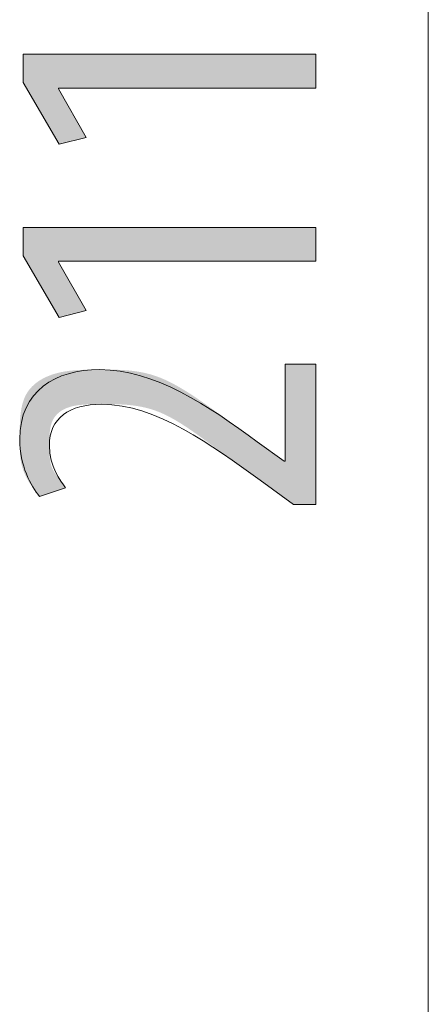
# Model space of a CAD drawing. Units: inches. Extents: x 16 to 190, y 76 to 221.
# Drawn here: x 137 to 139, y 195 to 201 of the extents above; entities that cross this region are included whole.
import ezdxf

# ---------------------------------------------------------------- set-up
doc = ezdxf.new("R2010")
doc.units = ezdxf.units.IN
doc.layers.add('NTL__FLANGIA_', color=7, linetype='Continuous', lineweight=0)

# ---------------------------------------------------------------- blocks, each defined once
blk = doc.blocks.new('BLOCK_52')
at = {"layer": 'NTL__FLANGIA_', "color": 7}
blk.add_line((139.4502, 209.888), (139.4502, 188.8433), dxfattribs=at)
blk = doc.blocks.new('BLOCK_51')
at = {"layer": 'NTL__FLANGIA_'}
blk.add_blockref('BLOCK_52', (0, 0), dxfattribs=at)
blk = doc.blocks.new('BLOCK_54')
at = {"layer": 'NTL__FLANGIA_', "linetype": 'Continuous', "lineweight": 0}
h = blk.add_hatch(color=7, dxfattribs=at)
h.dxf.hatch_style = 2
h.paths.add_polyline_path([(138.745, 200.4394), (137.132, 200.4394), (137.132, 200.4339), (137.3063, 200.1292), (137.1375, 200.087), (136.9115, 200.4734), (136.9115, 200.6511), (138.745, 200.6511)])
h = blk.add_hatch(color=7, dxfattribs=at)
h.dxf.hatch_style = 2
h.paths.add_polyline_path([(138.745, 199.3529), (137.132, 199.3529), (137.132, 199.3473), (137.3063, 199.0426), (137.1375, 199.0004), (136.9115, 199.3868), (136.9115, 199.5646), (138.745, 199.5646)])
h = blk.add_hatch(color=7, dxfattribs=at)
h.dxf.hatch_style = 2
h.paths.add_polyline_path([(138.745, 197.8263), (138.7448, 197.8263), (138.7441, 197.8263), (138.743, 197.8263), (138.7415, 197.8263), (138.7397, 197.8263), (138.7374, 197.8263), (138.7349, 197.8263), (138.732, 197.8263), (138.7289, 197.8263), (138.7255, 197.8263), (138.7219, 197.8263), (138.718, 197.8263), (138.714, 197.8263), (138.7098, 197.8263), (138.7055, 197.8263), (138.701, 197.8263), (138.6965, 197.8263), (138.6919, 197.8263), (138.6872, 197.8263), (138.6825, 197.8263), (138.6779, 197.8263), (138.6732, 197.8263), (138.6686, 197.8263), (138.6641, 197.8263), (138.6596, 197.8263), (138.6553, 197.8263), (138.6511, 197.8263), (138.6471, 197.8263), (138.6432, 197.8263), (138.6396, 197.8263), (138.6362, 197.8263), (138.633, 197.8263), (138.6301, 197.8263), (138.6273, 197.8263), (138.6248, 197.8263), (138.6225, 197.8263), (138.6203, 197.8263), (138.6183, 197.8263), (138.6165, 197.8263), (138.6149, 197.8263), (138.6134, 197.8263), (138.612, 197.8263), (138.6109, 197.8263), (138.6098, 197.8263), (138.6089, 197.8263), (138.608, 197.8263), (138.6073, 197.8263), (138.6067, 197.8263), (138.6062, 197.8263), (138.6058, 197.8263), (138.6054, 197.8263), (138.6051, 197.8263), (138.6049, 197.8263), (138.6047, 197.8263), (138.6046, 197.8263), (138.6045, 197.8263), (138.6045, 197.8263), (138.6045, 197.8263), (138.6045, 197.8263), (138.6045, 197.8263), (138.6045, 197.8263), (138.6044, 197.8263), (138.6044, 197.8264), (138.6044, 197.8264), (138.6043, 197.8265), (138.6042, 197.8265), (138.604, 197.8267), (138.6038, 197.8268), (138.6035, 197.827), (138.6032, 197.8273), (138.6027, 197.8276), (138.6022, 197.828), (138.6016, 197.8284), (138.6009, 197.8289), (138.6001, 197.8295), (138.5992, 197.8302), (138.5981, 197.831), (138.5969, 197.8318), (138.5956, 197.8328), (138.5941, 197.8339), (138.5925, 197.835), (138.5907, 197.8363), (138.5888, 197.8378), (138.5866, 197.8393), (138.5843, 197.841), (138.5818, 197.8429), (138.5791, 197.8448), (138.5762, 197.847), (138.573, 197.8493), (138.5697, 197.8517), (138.5661, 197.8543), (138.5623, 197.8571), (138.5583, 197.86), (138.5541, 197.8631), (138.5497, 197.8663), (138.5452, 197.8696), (138.5405, 197.873), (138.5357, 197.8765), (138.5308, 197.88), (138.5258, 197.8837), (138.5208, 197.8874), (138.5157, 197.8911), (138.5105, 197.8949), (138.5053, 197.8987), (138.5001, 197.9025), (138.4949, 197.9063), (138.4897, 197.9101), (138.4845, 197.9138), (138.4794, 197.9176), (138.4743, 197.9213), (138.4693, 197.9249), (138.4644, 197.9285), (138.4596, 197.932), (138.455, 197.9354), (138.4505, 197.9387), (138.4461, 197.9418), (138.4419, 197.9449), (138.4379, 197.9478), (138.4341, 197.9506), (138.4305, 197.9532), (138.4271, 197.9557), (138.424, 197.958), (138.421, 197.9601), (138.4182, 197.9622), (138.4156, 197.9641), (138.4131, 197.9659), (138.4107, 197.9676), (138.4084, 197.9693), (138.4063, 197.9709), (138.4041, 197.9725), (138.402, 197.974), (138.4, 197.9755), (138.3979, 197.977), (138.3958, 197.9785), (138.3937, 197.98), (138.3915, 197.9816), (138.3893, 197.9832), (138.387, 197.9849), (138.3845, 197.9867), (138.3819, 197.9885), (138.3792, 197.9905), (138.3763, 197.9926), (138.3733, 197.9948), (138.37, 197.9972), (138.3665, 197.9997), (138.3627, 198.0024), (138.3587, 198.0053), (138.3544, 198.0084), (138.3498, 198.0118), (138.3449, 198.0153), (138.3397, 198.0191), (138.3341, 198.0231), (138.3282, 198.0274), (138.322, 198.0319), (138.3155, 198.0366), (138.3087, 198.0415), (138.3017, 198.0466), (138.2943, 198.0519), (138.2867, 198.0574), (138.2789, 198.0631), (138.2708, 198.069), (138.2625, 198.075), (138.2539, 198.0812), (138.2452, 198.0875), (138.2362, 198.094), (138.2271, 198.1007), (138.2178, 198.1075), (138.2083, 198.1144), (138.1986, 198.1214), (138.1888, 198.1285), (138.1788, 198.1358), (138.1688, 198.1431), (138.1586, 198.1506), (138.1482, 198.1581), (138.1378, 198.1658), (138.1273, 198.1735), (138.1167, 198.1812), (138.106, 198.189), (138.0953, 198.1969), (138.0845, 198.2048), (138.0736, 198.2128), (138.0628, 198.2208), (138.0518, 198.2288), (138.0409, 198.2368), (138.0299, 198.2449), (138.0188, 198.2529), (138.0078, 198.2608), (137.9966, 198.2688), (137.9855, 198.2767), (137.9743, 198.2845), (137.9631, 198.2923), (137.9519, 198.3), (137.9407, 198.3076), (137.9294, 198.3151), (137.9181, 198.3225), (137.9067, 198.3298), (137.8954, 198.3369), (137.884, 198.3439), (137.8727, 198.3507), (137.8613, 198.3574), (137.8498, 198.3639), (137.8384, 198.3702), (137.827, 198.3763), (137.8155, 198.3822), (137.8041, 198.3879), (137.7926, 198.3934), (137.7812, 198.3986), (137.7697, 198.4035), (137.7582, 198.4082), (137.7467, 198.4126), (137.7353, 198.4168), (137.7238, 198.4206), (137.7124, 198.4242), (137.7009, 198.4276), (137.6895, 198.4307), (137.6781, 198.4335), (137.6668, 198.4361), (137.6554, 198.4385), (137.6442, 198.4407), (137.6329, 198.4427), (137.6217, 198.4445), (137.6106, 198.4462), (137.5996, 198.4476), (137.5886, 198.4489), (137.5777, 198.4501), (137.5668, 198.4511), (137.5561, 198.4519), (137.5454, 198.4527), (137.5348, 198.4533), (137.5244, 198.4538), (137.514, 198.4543), (137.5037, 198.4546), (137.4936, 198.4549), (137.4836, 198.4551), (137.4737, 198.4552), (137.4639, 198.4553), (137.4543, 198.4554), (137.4448, 198.4554), (137.4354, 198.4554), (137.4262, 198.4554), (137.4172, 198.4554), (137.4083, 198.4554), (137.3996, 198.4554), (137.391, 198.4554), (137.3826, 198.4553), (137.3743, 198.4553), (137.3661, 198.4552), (137.3581, 198.4551), (137.3502, 198.455), (137.3425, 198.4549), (137.3349, 198.4547), (137.3274, 198.4545), (137.3201, 198.4542), (137.3129, 198.4539), (137.3058, 198.4536), (137.2988, 198.4532), (137.2919, 198.4528), (137.2852, 198.4523), (137.2786, 198.4517), (137.2721, 198.4511), (137.2657, 198.4504), (137.2594, 198.4497), (137.2532, 198.4488), (137.2472, 198.4479), (137.2412, 198.447), (137.2353, 198.4459), (137.2295, 198.4448), (137.2238, 198.4436), (137.2183, 198.4422), (137.2128, 198.4408), (137.2073, 198.4393), (137.202, 198.4377), (137.1968, 198.436), (137.1917, 198.4342), (137.1866, 198.4323), (137.1817, 198.4303), (137.1768, 198.4282), (137.1721, 198.4261), (137.1674, 198.4238), (137.1629, 198.4214), (137.1584, 198.4189), (137.1541, 198.4164), (137.1499, 198.4137), (137.1458, 198.4109), (137.1418, 198.4081), (137.1379, 198.4051), (137.1341, 198.4021), (137.1304, 198.3989), (137.1269, 198.3957), (137.1235, 198.3924), (137.1202, 198.3889), (137.117, 198.3854), (137.1139, 198.3818), (137.111, 198.3781), (137.1082, 198.3743), (137.1055, 198.3704), (137.103, 198.3664), (137.1006, 198.3623), (137.0983, 198.3581), (137.0962, 198.3538), (137.0942, 198.3494), (137.0923, 198.345), (137.0906, 198.3404), (137.089, 198.3358), (137.0875, 198.3311), (137.0861, 198.3263), (137.0848, 198.3215), (137.0837, 198.3166), (137.0826, 198.3116), (137.0817, 198.3066), (137.0808, 198.3016), (137.08, 198.2965), (137.0793, 198.2913), (137.0787, 198.2861), (137.0781, 198.2809), (137.0776, 198.2757), (137.0772, 198.2705), (137.0768, 198.2652), (137.0765, 198.2599), (137.0763, 198.2546), (137.0761, 198.2493), (137.0759, 198.2441), (137.0758, 198.2388), (137.0757, 198.2335), (137.0756, 198.2283), (137.0756, 198.223), (137.0755, 198.2178), (137.0755, 198.2127), (137.0755, 198.2075), (137.0755, 198.2024), (137.0755, 198.1974), (137.0755, 198.1924), (137.0755, 198.1874), (137.0756, 198.1825), (137.0756, 198.1776), (137.0756, 198.1728), (137.0757, 198.168), (137.0757, 198.1632), (137.0758, 198.1586), (137.076, 198.1539), (137.0761, 198.1493), (137.0763, 198.1447), (137.0765, 198.1402), (137.0767, 198.1358), (137.077, 198.1314), (137.0773, 198.127), (137.0777, 198.1227), (137.0781, 198.1184), (137.0785, 198.1142), (137.079, 198.11), (137.0795, 198.1059), (137.0801, 198.1018), (137.0808, 198.0977), (137.0815, 198.0937), (137.0823, 198.0898), (137.0832, 198.0859), (137.0841, 198.0821), (137.085, 198.0783), (137.0861, 198.0745), (137.0872, 198.0709), (137.0884, 198.0672), (137.0897, 198.0636), (137.0911, 198.0601), (137.0925, 198.0566), (137.094, 198.0531), (137.0955, 198.0498), (137.0971, 198.0464), (137.0988, 198.0431), (137.1005, 198.0399), (137.1022, 198.0367), (137.1039, 198.0335), (137.1057, 198.0304), (137.1076, 198.0274), (137.1094, 198.0244), (137.1113, 198.0214), (137.1132, 198.0185), (137.1151, 198.0157), (137.117, 198.0129), (137.119, 198.0101), (137.1209, 198.0074), (137.1228, 198.0047), (137.1247, 198.0021), (137.1266, 197.9996), (137.1285, 197.997), (137.1304, 197.9946), (137.1322, 197.9921), (137.134, 197.9898), (137.1358, 197.9874), (137.1376, 197.9852), (137.1393, 197.9829), (137.1409, 197.9807), (137.1425, 197.9786), (137.1441, 197.9765), (137.1457, 197.9745), (137.1472, 197.9725), (137.1486, 197.9705), (137.15, 197.9686), (137.1514, 197.9668), (137.1527, 197.9649), (137.154, 197.9632), (137.1553, 197.9615), (137.1565, 197.9598), (137.1576, 197.9582), (137.1588, 197.9566), (137.1598, 197.9551), (137.1609, 197.9536), (137.1619, 197.9522), (137.1629, 197.9509), (137.1638, 197.9495), (137.1647, 197.9483), (137.1656, 197.947), (137.1664, 197.9459), (137.1672, 197.9447), (137.1679, 197.9437), (137.1686, 197.9426), (137.1693, 197.9417), (137.1699, 197.9407), (137.1705, 197.9399), (137.1711, 197.939), (137.1716, 197.9382), (137.1721, 197.9375), (137.1726, 197.9368), (137.173, 197.9362), (137.1734, 197.9356), (137.1737, 197.935), (137.1739, 197.9345), (137.1741, 197.934), (137.1743, 197.9335), (137.1743, 197.9331), (137.1743, 197.9326), (137.1742, 197.9322), (137.174, 197.9318), (137.1737, 197.9314), (137.1733, 197.931), (137.1728, 197.9306), (137.1722, 197.9301), (137.1714, 197.9297), (137.1706, 197.9293), (137.1696, 197.9288), (137.1686, 197.9284), (137.1673, 197.9279), (137.166, 197.9273), (137.1645, 197.9268), (137.1628, 197.9262), (137.161, 197.9256), (137.1591, 197.9249), (137.157, 197.9242), (137.1547, 197.9235), (137.1522, 197.9227), (137.1496, 197.9218), (137.1468, 197.9209), (137.1438, 197.9199), (137.1407, 197.9189), (137.1374, 197.9178), (137.134, 197.9167), (137.1304, 197.9155), (137.1268, 197.9143), (137.123, 197.9131), (137.1192, 197.9118), (137.1153, 197.9106), (137.1114, 197.9093), (137.1074, 197.9079), (137.1033, 197.9066), (137.0992, 197.9053), (137.0952, 197.9039), (137.0911, 197.9026), (137.087, 197.9013), (137.083, 197.8999), (137.079, 197.8986), (137.075, 197.8973), (137.0711, 197.896), (137.0673, 197.8948), (137.0635, 197.8936), (137.0599, 197.8924), (137.0564, 197.8912), (137.0529, 197.8901), (137.0497, 197.889), (137.0465, 197.888), (137.0435, 197.887), (137.0407, 197.8861), (137.0381, 197.8852), (137.0356, 197.8844), (137.0333, 197.8837), (137.0312, 197.883), (137.0292, 197.8824), (137.0274, 197.8818), (137.0257, 197.8813), (137.0241, 197.8809), (137.0226, 197.8805), (137.0212, 197.8802), (137.02, 197.88), (137.0188, 197.8798), (137.0177, 197.8797), (137.0167, 197.8796), (137.0158, 197.8796), (137.0149, 197.8797), (137.0141, 197.8798), (137.0133, 197.8801), (137.0126, 197.8803), (137.0119, 197.8807), (137.0112, 197.8811), (137.0105, 197.8816), (137.0098, 197.8821), (137.0091, 197.8828), (137.0085, 197.8834), (137.0077, 197.8842), (137.007, 197.885), (137.0062, 197.8859), (137.0054, 197.8869), (137.0046, 197.8879), (137.0036, 197.8891), (137.0026, 197.8903), (137.0016, 197.8915), (137.0005, 197.8928), (136.9994, 197.8942), (136.9982, 197.8957), (136.9969, 197.8973), (136.9956, 197.8989), (136.9942, 197.9006), (136.9928, 197.9023), (136.9914, 197.9042), (136.9899, 197.9061), (136.9884, 197.908), (136.9868, 197.9101), (136.9852, 197.9122), (136.9835, 197.9144), (136.9818, 197.9166), (136.9801, 197.9189), (136.9783, 197.9213), (136.9765, 197.9238), (136.9747, 197.9263), (136.9728, 197.9289), (136.971, 197.9316), (136.969, 197.9344), (136.9671, 197.9372), (136.9651, 197.9401), (136.9631, 197.943), (136.9611, 197.946), (136.9591, 197.9491), (136.957, 197.9523), (136.9549, 197.9555), (136.9528, 197.9588), (136.9507, 197.9622), (136.9486, 197.9656), (136.9465, 197.9691), (136.9444, 197.9727), (136.9423, 197.9763), (136.9402, 197.98), (136.9381, 197.9837), (136.936, 197.9876), (136.9339, 197.9914), (136.9318, 197.9954), (136.9298, 197.9994), (136.9277, 198.0034), (136.9258, 198.0075), (136.9238, 198.0117), (136.9219, 198.0159), (136.92, 198.0202), (136.9181, 198.0245), (136.9163, 198.0289), (136.9145, 198.0333), (136.9128, 198.0378), (136.9111, 198.0423), (136.9095, 198.0469), (136.908, 198.0516), (136.9065, 198.0563), (136.9051, 198.061), (136.9037, 198.0658), (136.9024, 198.0706), (136.9012, 198.0754), (136.9001, 198.0804), (136.899, 198.0853), (136.898, 198.0903), (136.8971, 198.0954), (136.8963, 198.1005), (136.8955, 198.1057), (136.8948, 198.111), (136.8941, 198.1163), (136.8935, 198.1217), (136.893, 198.1271), (136.8925, 198.1327), (136.892, 198.1383), (136.8916, 198.1441), (136.8913, 198.1499), (136.891, 198.1558), (136.8907, 198.1618), (136.8904, 198.1679), (136.8902, 198.1741), (136.8901, 198.1804), (136.8899, 198.1869), (136.8898, 198.1934), (136.8897, 198.2001), (136.8896, 198.2069), (136.8896, 198.2138), (136.8895, 198.2209), (136.8895, 198.2281), (136.8895, 198.2354), (136.8895, 198.2429), (136.8895, 198.2506), (136.8895, 198.2583), (136.8895, 198.2663), (136.8895, 198.2743), (136.8895, 198.2825), (136.8896, 198.2908), (136.8897, 198.2993), (136.8898, 198.3078), (136.89, 198.3164), (136.8902, 198.3251), (136.8905, 198.3338), (136.8909, 198.3426), (136.8913, 198.3514), (136.8919, 198.3603), (136.8925, 198.3692), (136.8933, 198.3781), (136.8942, 198.3869), (136.8952, 198.3958), (136.8963, 198.4046), (136.8976, 198.4134), (136.899, 198.4221), (136.9006, 198.4308), (136.9024, 198.4394), (136.9043, 198.4478), (136.9064, 198.4562), (136.9087, 198.4645), (136.9112, 198.4727), (136.9139, 198.4807), (136.9169, 198.4886), (136.92, 198.4963), (136.9234, 198.5039), (136.927, 198.5113), (136.9309, 198.5185), (136.935, 198.5255), (136.9394, 198.5323), (136.944, 198.5389), (136.9488, 198.5454), (136.9538, 198.5516), (136.9591, 198.5577), (136.9645, 198.5636), (136.9702, 198.5693), (136.976, 198.5748), (136.9821, 198.5802), (136.9883, 198.5854), (136.9946, 198.5904), (137.0012, 198.5952), (137.0079, 198.5999), (137.0148, 198.6044), (137.0218, 198.6087), (137.0289, 198.6129), (137.0362, 198.6169), (137.0436, 198.6207), (137.0511, 198.6244), (137.0588, 198.6279), (137.0665, 198.6312), (137.0744, 198.6344), (137.0823, 198.6375), (137.0904, 198.6404), (137.0985, 198.6431), (137.1067, 198.6457), (137.115, 198.6481), (137.1233, 198.6504), (137.1317, 198.6525), (137.1401, 198.6545), (137.1486, 198.6564), (137.1572, 198.6581), (137.1658, 198.6597), (137.1745, 198.6612), (137.1832, 198.6625), (137.192, 198.6637), (137.2009, 198.6649), (137.2098, 198.6659), (137.2188, 198.6668), (137.2279, 198.6677), (137.237, 198.6684), (137.2462, 198.6691), (137.2554, 198.6697), (137.2647, 198.6702), (137.2741, 198.6707), (137.2836, 198.671), (137.2931, 198.6714), (137.3027, 198.6716), (137.3123, 198.6719), (137.3221, 198.672), (137.3319, 198.6722), (137.3417, 198.6723), (137.3517, 198.6724), (137.3617, 198.6724), (137.3718, 198.6724), (137.3819, 198.6724), (137.3922, 198.6725), (137.4025, 198.6725), (137.4128, 198.6725), (137.4233, 198.6724), (137.4338, 198.6724), (137.4444, 198.6724), (137.4551, 198.6723), (137.4658, 198.6722), (137.4766, 198.672), (137.4874, 198.6717), (137.4983, 198.6714), (137.5092, 198.6711), (137.5202, 198.6706), (137.5313, 198.67), (137.5423, 198.6694), (137.5534, 198.6686), (137.5646, 198.6678), (137.5758, 198.6668), (137.587, 198.6656), (137.5982, 198.6643), (137.6095, 198.6629), (137.6207, 198.6613), (137.632, 198.6596), (137.6434, 198.6576), (137.6547, 198.6555), (137.666, 198.6532), (137.6774, 198.6507), (137.6887, 198.648), (137.7001, 198.645), (137.7114, 198.6419), (137.7228, 198.6385), (137.7341, 198.6348), (137.7454, 198.631), (137.7568, 198.6268), (137.7681, 198.6225), (137.7794, 198.6179), (137.7906, 198.6131), (137.8019, 198.6081), (137.8132, 198.6028), (137.8244, 198.5974), (137.8356, 198.5918), (137.8468, 198.5861), (137.858, 198.5801), (137.8692, 198.574), (137.8804, 198.5678), (137.8915, 198.5614), (137.9026, 198.5549), (137.9137, 198.5482), (137.9248, 198.5414), (137.9358, 198.5346), (137.9469, 198.5276), (137.9579, 198.5205), (137.9688, 198.5133), (137.9798, 198.5061), (137.9907, 198.4988), (138.0016, 198.4914), (138.0125, 198.484), (138.0234, 198.4765), (138.0342, 198.469), (138.045, 198.4615), (138.0557, 198.4539), (138.0665, 198.4463), (138.0771, 198.4388), (138.0878, 198.4312), (138.0984, 198.4237), (138.1089, 198.4161), (138.1194, 198.4086), (138.1298, 198.4012), (138.1401, 198.3938), (138.1503, 198.3864), (138.1604, 198.3791), (138.1703, 198.3719), (138.1801, 198.3648), (138.1898, 198.3578), (138.1993, 198.3508), (138.2086, 198.344), (138.2178, 198.3373), (138.2268, 198.3307), (138.2356, 198.3243), (138.2442, 198.3179), (138.2525, 198.3118), (138.2607, 198.3058), (138.2686, 198.3), (138.2762, 198.2943), (138.2836, 198.2888), (138.2907, 198.2836), (138.2976, 198.2785), (138.3041, 198.2736), (138.3104, 198.269), (138.3163, 198.2646), (138.322, 198.2604), (138.3272, 198.2565), (138.3322, 198.2528), (138.3368, 198.2493), (138.3412, 198.2461), (138.3452, 198.2431), (138.349, 198.2403), (138.3525, 198.2377), (138.3557, 198.2353), (138.3588, 198.233), (138.3617, 198.2309), (138.3643, 198.2289), (138.3668, 198.2271), (138.3692, 198.2253), (138.3714, 198.2237), (138.3736, 198.2221), (138.3756, 198.2206), (138.3775, 198.2192), (138.3794, 198.2178), (138.3813, 198.2165), (138.3831, 198.2151), (138.3849, 198.2138), (138.3868, 198.2125), (138.3886, 198.2111), (138.3905, 198.2098), (138.3925, 198.2083), (138.3946, 198.2069), (138.3967, 198.2053), (138.399, 198.2037), (138.4014, 198.202), (138.404, 198.2001), (138.4067, 198.1982), (138.4096, 198.1961), (138.4127, 198.1939), (138.416, 198.1916), (138.4194, 198.1891), (138.4229, 198.1866), (138.4266, 198.184), (138.4304, 198.1812), (138.4343, 198.1785), (138.4382, 198.1756), (138.4423, 198.1727), (138.4464, 198.1698), (138.4506, 198.1668), (138.4548, 198.1638), (138.459, 198.1608), (138.4632, 198.1578), (138.4674, 198.1547), (138.4717, 198.1517), (138.4759, 198.1487), (138.48, 198.1457), (138.4841, 198.1428), (138.4882, 198.1399), (138.4922, 198.137), (138.496, 198.1343), (138.4998, 198.1316), (138.5035, 198.1289), (138.507, 198.1264), (138.5104, 198.124), (138.5137, 198.1216), (138.5168, 198.1194), (138.5197, 198.1173), (138.5224, 198.1154), (138.525, 198.1136), (138.5274, 198.1119), (138.5296, 198.1103), (138.5316, 198.1088), (138.5335, 198.1075), (138.5352, 198.1062), (138.5368, 198.1051), (138.5383, 198.1041), (138.5396, 198.1031), (138.5408, 198.1023), (138.5419, 198.1015), (138.5428, 198.1008), (138.5437, 198.1002), (138.5444, 198.0997), (138.5451, 198.0992), (138.5457, 198.0988), (138.5462, 198.0984), (138.5466, 198.0981), (138.5469, 198.0979), (138.5472, 198.0977), (138.5474, 198.0975), (138.5476, 198.0974), (138.5477, 198.0973), (138.5478, 198.0972), (138.5479, 198.0972), (138.5479, 198.0971), (138.548, 198.0971), (138.548, 198.0971), (138.548, 198.0971), (138.548, 198.0971), (138.548, 198.0971), (138.548, 198.0971), (138.548, 198.0971), (138.548, 198.0971), (138.548, 198.0971), (138.548, 198.0971), (138.548, 198.0971), (138.548, 198.0971), (138.548, 198.0971), (138.548, 198.0971), (138.548, 198.0971), (138.548, 198.0971), (138.5481, 198.0971), (138.5481, 198.0971), (138.5481, 198.0971), (138.5481, 198.0971), (138.5482, 198.0971), (138.5482, 198.0971), (138.5482, 198.0971), (138.5483, 198.0971), (138.5483, 198.0971), (138.5484, 198.0971), (138.5484, 198.0971), (138.5485, 198.0971), (138.5486, 198.0971), (138.5486, 198.0971), (138.5487, 198.0971), (138.5488, 198.0971), (138.5489, 198.0971), (138.549, 198.0971), (138.5491, 198.0971), (138.5492, 198.0971), (138.5493, 198.0971), (138.5494, 198.0971), (138.5495, 198.0971), (138.5496, 198.0971), (138.5498, 198.0971), (138.5499, 198.0971), (138.55, 198.0971), (138.5502, 198.0971), (138.5503, 198.0971), (138.5504, 198.0971), (138.5506, 198.0971), (138.5507, 198.0971), (138.5509, 198.0971), (138.551, 198.0971), (138.5511, 198.0971), (138.5513, 198.0971), (138.5514, 198.0971), (138.5515, 198.0971), (138.5517, 198.0971), (138.5518, 198.0971), (138.5519, 198.0971), (138.552, 198.0971), (138.5521, 198.0971), (138.5523, 198.0971), (138.5524, 198.0971), (138.5525, 198.0971), (138.5526, 198.0971), (138.5526, 198.0971), (138.5527, 198.0971), (138.5528, 198.0971), (138.5529, 198.0971), (138.5529, 198.0971), (138.553, 198.0971), (138.5531, 198.0971), (138.5531, 198.0971), (138.5532, 198.0971), (138.5532, 198.0971), (138.5532, 198.0971), (138.5533, 198.0971), (138.5533, 198.0971), (138.5533, 198.0971), (138.5534, 198.0971), (138.5534, 198.0971), (138.5534, 198.0971), (138.5534, 198.0971), (138.5534, 198.0971), (138.5534, 198.0971), (138.5534, 198.0971), (138.5535, 198.0971), (138.5535, 198.0971), (138.5535, 198.0971), (138.5535, 198.0971), (138.5535, 198.0971), (138.5535, 198.0971), (138.5535, 198.0971), (138.5535, 198.0971), (138.5535, 198.0971), (138.5535, 198.0971), (138.5535, 198.0972), (138.5535, 198.0972), (138.5535, 198.0974), (138.5535, 198.0976), (138.5535, 198.0979), (138.5535, 198.0984), (138.5535, 198.0991), (138.5535, 198.0999), (138.5535, 198.1009), (138.5535, 198.1021), (138.5535, 198.1036), (138.5535, 198.1054), (138.5535, 198.1074), (138.5535, 198.1098), (138.5535, 198.1125), (138.5535, 198.1156), (138.5535, 198.1191), (138.5535, 198.1229), (138.5535, 198.1272), (138.5535, 198.132), (138.5535, 198.1372), (138.5535, 198.1429), (138.5535, 198.1491), (138.5535, 198.1559), (138.5535, 198.1632), (138.5535, 198.1712), (138.5535, 198.1797), (138.5535, 198.1888), (138.5535, 198.1987), (138.5535, 198.2092), (138.5535, 198.2203), (138.5535, 198.232), (138.5535, 198.2442), (138.5535, 198.257), (138.5535, 198.2702), (138.5535, 198.2838), (138.5535, 198.2977), (138.5535, 198.312), (138.5535, 198.3265), (138.5535, 198.3413), (138.5535, 198.3563), (138.5535, 198.3714), (138.5535, 198.3865), (138.5535, 198.4018), (138.5535, 198.417), (138.5535, 198.4322), (138.5535, 198.4472), (138.5535, 198.4622), (138.5535, 198.477), (138.5535, 198.4915), (138.5535, 198.5058), (138.5535, 198.5198), (138.5535, 198.5334), (138.5535, 198.5466), (138.5535, 198.5593), (138.5535, 198.5715), (138.5535, 198.5832), (138.5535, 198.5944), (138.5535, 198.6048), (138.5535, 198.6147), (138.5535, 198.6238), (138.5535, 198.6324), (138.5535, 198.6403), (138.5535, 198.6476), (138.5535, 198.6544), (138.5535, 198.6606), (138.5535, 198.6663), (138.5535, 198.6716), (138.5535, 198.6763), (138.5535, 198.6806), (138.5535, 198.6845), (138.5535, 198.6879), (138.5535, 198.691), (138.5535, 198.6937), (138.5535, 198.6961), (138.5535, 198.6981), (138.5535, 198.6999), (138.5535, 198.7014), (138.5535, 198.7026), (138.5535, 198.7036), (138.5535, 198.7045), (138.5535, 198.7051), (138.5535, 198.7056), (138.5535, 198.7059), (138.5535, 198.7061), (138.5535, 198.7063), (138.5535, 198.7064), (138.5535, 198.7064), (138.5535, 198.7064), (138.5535, 198.7064), (138.5535, 198.7064), (138.5535, 198.7064), (138.5535, 198.7064), (138.5536, 198.7064), (138.5537, 198.7064), (138.5539, 198.7064), (138.5541, 198.7064), (138.5543, 198.7064), (138.5547, 198.7064), (138.555, 198.7064), (138.5555, 198.7064), (138.5561, 198.7064), (138.5567, 198.7064), (138.5575, 198.7064), (138.5583, 198.7064), (138.5593, 198.7064), (138.5604, 198.7064), (138.5616, 198.7064), (138.5629, 198.7064), (138.5644, 198.7064), (138.5661, 198.7064), (138.5679, 198.7064), (138.5698, 198.7064), (138.5719, 198.7064), (138.5743, 198.7064), (138.5767, 198.7064), (138.5794, 198.7064), (138.5823, 198.7064), (138.5854, 198.7064), (138.5887, 198.7064), (138.5922, 198.7064), (138.5959, 198.7064), (138.5997, 198.7064), (138.6037, 198.7064), (138.6079, 198.7064), (138.6121, 198.7064), (138.6165, 198.7064), (138.621, 198.7064), (138.6256, 198.7064), (138.6302, 198.7064), (138.6349, 198.7064), (138.6397, 198.7064), (138.6445, 198.7064), (138.6492, 198.7064), (138.654, 198.7064), (138.6588, 198.7064), (138.6635, 198.7064), (138.6682, 198.7064), (138.6729, 198.7064), (138.6775, 198.7064), (138.682, 198.7064), (138.6863, 198.7064), (138.6906, 198.7064), (138.6948, 198.7064), (138.6988, 198.7064), (138.7026, 198.7064), (138.7063, 198.7064), (138.7098, 198.7064), (138.7131, 198.7064), (138.7162, 198.7064), (138.7191, 198.7064), (138.7217, 198.7064), (138.7242, 198.7064), (138.7265, 198.7064), (138.7287, 198.7064), (138.7306, 198.7064), (138.7324, 198.7064), (138.7341, 198.7064), (138.7356, 198.7064), (138.7369, 198.7064), (138.7381, 198.7064), (138.7392, 198.7064), (138.7402, 198.7064), (138.741, 198.7064), (138.7418, 198.7064), (138.7424, 198.7064), (138.743, 198.7064), (138.7434, 198.7064), (138.7438, 198.7064), (138.7442, 198.7064), (138.7444, 198.7064), (138.7446, 198.7064), (138.7448, 198.7064), (138.7449, 198.7064), (138.7449, 198.7064), (138.745, 198.7064), (138.745, 198.7064), (138.745, 198.7064), (138.745, 198.7064), (138.745, 198.7064), (138.745, 198.7061), (138.745, 198.7055), (138.745, 198.7043), (138.745, 198.7023), (138.745, 198.6993), (138.745, 198.6952), (138.745, 198.6897), (138.745, 198.6826), (138.745, 198.6738), (138.745, 198.663), (138.745, 198.6501), (138.745, 198.6348), (138.745, 198.617), (138.745, 198.5964), (138.745, 198.5729), (138.745, 198.5463), (138.745, 198.5163), (138.745, 198.4828), (138.745, 198.4456), (138.745, 198.4045), (138.745, 198.3593), (138.745, 198.3098), (138.745, 198.2558), (138.745, 198.1971), (138.745, 198.1335), (138.745, 198.0648), (138.745, 197.9909), (138.745, 197.9114)])
at = {"layer": 'NTL__FLANGIA_'}
for points in [[(137.132, 200.4394), (137.132, 200.4339), (137.3063, 200.1292), (137.1375, 200.087), (136.9115, 200.4734), (136.9115, 200.6511), (138.745, 200.6511), (138.745, 200.4394)], [(137.132, 199.3529), (137.132, 199.3473), (137.3063, 199.0426), (137.1375, 199.0004), (136.9115, 199.3868), (136.9115, 199.5646), (138.745, 199.5646), (138.745, 199.3529)]]:
    blk.add_lwpolyline(points, close=True, dxfattribs=at)
blk.add_open_spline([(138.745, 197.8263), (138.745, 197.8263), (138.6045, 197.8263), (138.6045, 197.8263), (138.6045, 197.8263), (138.3957, 197.9786), (138.3957, 197.9786), (138.0911, 198.1988), (137.7466, 198.4554), (137.4028, 198.4554), (137.1995, 198.4554), (137.0755, 198.3679), (137.0755, 198.1958), (137.0755, 198.0634), (137.1458, 197.9759), (137.1768, 197.9307), (137.1768, 197.9307), (137.0135, 197.8772), (137.0135, 197.8772), (136.9598, 197.9419), (136.8895, 198.0689), (136.8895, 198.2353), (136.8895, 198.54), (137.1148, 198.6725), (137.3911, 198.6725), (137.7356, 198.6725), (138.0712, 198.4468), (138.3785, 198.2184), (138.3785, 198.2184), (138.548, 198.0971), (138.548, 198.0971), (138.548, 198.0971), (138.5535, 198.0971), (138.5535, 198.0971), (138.5535, 198.0971), (138.5535, 198.7064), (138.5535, 198.7064), (138.5535, 198.7064), (138.745, 198.7064), (138.745, 198.7064), (138.745, 198.7064), (138.745, 197.8263), (138.745, 197.8263)], degree=3, knots=[0, 0, 0, 0, 1, 1, 1, 2, 2, 2, 3, 3, 3, 4, 4, 4, 5, 5, 5, 6, 6, 6, 7, 7, 7, 8, 8, 8, 9, 9, 9, 10, 10, 10, 11, 11, 11, 12, 12, 12, 13, 13, 13, 14, 14, 14, 14], dxfattribs=at)
blk = doc.blocks.new('BLOCK_11')
at = {"layer": 'NTL__FLANGIA_'}
for name in ['BLOCK_51', 'BLOCK_54']:
    blk.add_blockref(name, (0, 0), dxfattribs=at)

msp = doc.modelspace()

# ---------------------------------------------------------------- block references
at = {"layer": 'NTL__FLANGIA_'}
msp.add_blockref('BLOCK_11', (0, 0), dxfattribs=at)

doc.saveas('drawing.dxf')
